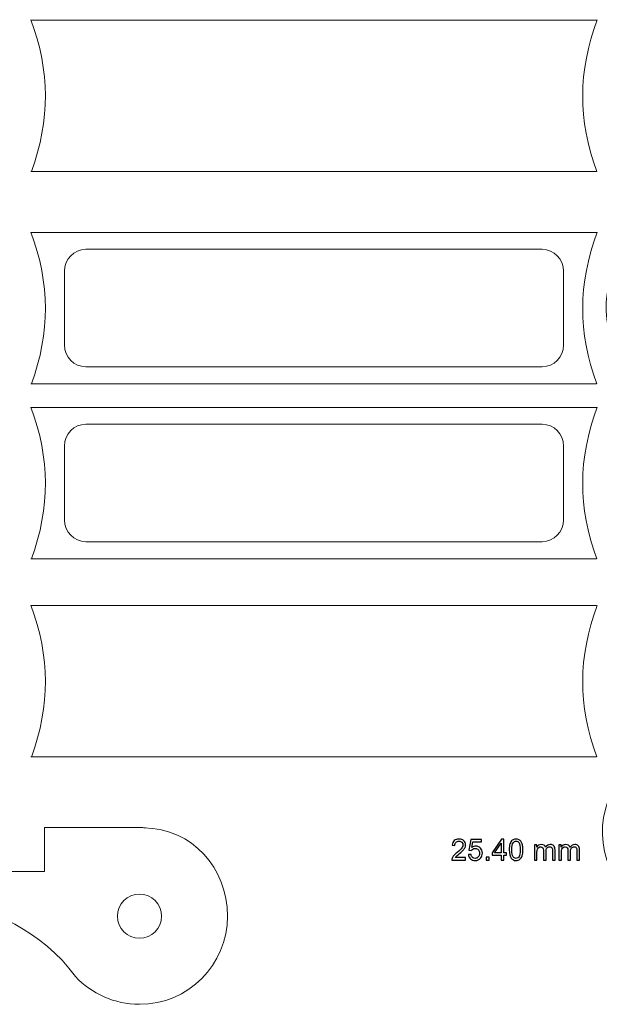
# Model space of a CAD drawing. Units: millimetres. Extents: x -819 to 558, y -342 to 336.
# Drawn here: x 109 to 276, y 9 to 293 of the extents above; entities that cross this region are included whole.
import ezdxf

# ---------------------------------------------------------------- set-up
doc = ezdxf.new("R2010")
doc.units = ezdxf.units.MM
doc.header["$MEASUREMENT"] = 0
doc.layers.add('#Layer 1', color=7, linetype='Continuous')

msp = doc.modelspace()

# ---------------------------------------------------------------- linework, layer by layer
at = {"layer": '#Layer 1', "color": 22, "lineweight": 9}
for points in [[(112.4496, 292.6713), (112.4496, 292.6713), (275.6143, 292.6713), (275.6143, 292.6713)], [(112.6096, 249.0226), (118.0639, 263.9855), (118.0136, 277.8224), (112.4527, 292.791)], [(275.844, 292.744), (270.3146, 277.7919), (270.2685, 263.9792), (275.7121, 249.0609)], [(112.4496, 249.0299), (112.4496, 249.0299), (275.6143, 249.0299), (275.6143, 249.0299)], [(112.4496, 231.4056), (112.4496, 231.4056), (275.6143, 231.4056), (275.6143, 231.4056)], [(112.6096, 187.7569), (118.0639, 202.7198), (118.0136, 216.5567), (112.4527, 231.5253)], [(275.844, 231.4783), (270.3146, 216.5262), (270.2685, 202.7134), (275.7121, 187.7952)], [(122.1677, 220.2852), (122.1677, 223.7559), (124.9202, 226.5697), (128.3153, 226.5697)], [(128.3153, 226.5697), (128.3153, 226.5697), (259.978, 226.5697), (259.978, 226.5697)], [(259.978, 226.5697), (263.3735, 226.5697), (266.1258, 223.7559), (266.1258, 220.2852)], [(122.1677, 198.9876), (122.1677, 198.9876), (122.1677, 220.2852), (122.1677, 220.2852)], [(266.1258, 220.2852), (266.1258, 220.2852), (266.1258, 198.9876), (266.1258, 198.9876)], [(128.3153, 192.7031), (124.9202, 192.7031), (122.1677, 195.5167), (122.1677, 198.9876)], [(266.1258, 198.9876), (266.1258, 195.5167), (263.3735, 192.7031), (259.978, 192.7031)], [(259.978, 192.7031), (259.978, 192.7031), (128.3153, 192.7031), (128.3153, 192.7031)], [(112.4496, 187.7642), (112.4496, 187.7642), (275.6143, 187.7642), (275.6143, 187.7642)], [(112.4496, 180.9634), (112.4496, 180.9634), (275.6143, 180.9634), (275.6143, 180.9634)], [(112.6096, 137.3146), (118.0639, 152.2777), (118.0136, 166.1146), (112.4527, 181.0831)], [(275.844, 181.0361), (270.3146, 166.0839), (270.2685, 152.2712), (275.7121, 137.3532)], [(122.1677, 169.8432), (122.1677, 173.3138), (124.9202, 176.1275), (128.3153, 176.1275)], [(128.3153, 176.1275), (128.3153, 176.1275), (259.9783, 176.1275), (259.9783, 176.1275)], [(259.9783, 176.1275), (263.3738, 176.1275), (266.1261, 173.3138), (266.1261, 169.8432)], [(122.1677, 148.5456), (122.1677, 148.5456), (122.1677, 169.8432), (122.1677, 169.8432)], [(266.1261, 169.8432), (266.1261, 169.8432), (266.1261, 148.5456), (266.1261, 148.5456)], [(128.3153, 142.2611), (124.9202, 142.2611), (122.1677, 145.0744), (122.1677, 148.5456)], [(266.1261, 148.5456), (266.1261, 145.0744), (263.3738, 142.2611), (259.9783, 142.2611)], [(259.9783, 142.2611), (259.9783, 142.2611), (128.3153, 142.2611), (128.3153, 142.2611)], [(112.4496, 137.3222), (112.4496, 137.3222), (275.6143, 137.3222), (275.6143, 137.3222)], [(112.4496, 123.8116), (112.4496, 123.8116), (275.6143, 123.8116), (275.6143, 123.8116)], [(112.6096, 80.1629), (118.0639, 95.1256), (118.0136, 108.9625), (112.4527, 123.9308)], [(275.844, 123.8839), (270.3146, 108.9322), (270.2685, 95.1194), (275.7121, 80.2008)], [(112.4496, 80.1698), (112.4496, 80.1698), (275.6143, 80.1698), (275.6143, 80.1698)], [(116.4144, 59.8552), (116.4144, 59.8552), (142.52, 59.8552), (142.52, 59.8552)], [(125.3204, 16.8333), (105.9176, 43.8208), (65.6144, 39.7469), (65.6144, 47.1552)]]:
    msp.add_open_spline(points, degree=3, dxfattribs=at)
for points, knots in [([(305.0973, 184.0819), (295.8906, 183.6308), (286.7585, 188.3013), (281.8325, 196.8336), (281.8325, 196.8336), (274.8187, 208.982), (278.9807, 224.5167), (291.1298, 231.5309), (291.1298, 231.5309), (299.5471, 236.3908), (309.6187, 235.9296), (317.3267, 231.1192)], [0, 0, 0, 0, 0.33333333, 0.33333333, 0.33333333, 0.33333333, 0.66666667, 0.66666667, 0.66666667, 0.66666667, 1, 1, 1, 1]), ([(304.0135, 33.076), (294.8068, 32.6249), (285.6747, 37.2954), (280.7487, 45.8277), (280.7487, 45.8277), (273.7349, 57.9761), (277.8969, 73.5108), (290.046, 80.525), (290.046, 80.525), (298.4633, 85.3849), (308.5349, 84.9237), (316.2429, 80.1133)], [0, 0, 0, 0, 0.33333333, 0.33333333, 0.33333333, 0.33333333, 0.66666667, 0.66666667, 0.66666667, 0.66666667, 1, 1, 1, 1]), ([(116.4144, 59.8552), (116.4144, 59.8552), (116.4144, 47.1552), (116.4144, 47.1552), (116.4144, 47.1552), (116.4144, 47.1552), (97.1877, 47.1552), (97.1877, 47.1552), (97.1877, 47.1552), (97.1877, 47.1552), (97.188, 47.1553), (97.188, 47.1553)], [0, 0, 0, 0, 0.33333333, 0.33333333, 0.33333333, 0.33333333, 0.66666667, 0.66666667, 0.66666667, 0.66666667, 1, 1, 1, 1]), ([(145.0386, 59.7518), (145.0427, 59.7518), (145.047, 59.7517), (145.0512, 59.7517), (145.0512, 59.7517), (145.0572, 59.7516), (145.0632, 59.7515), (145.0693, 59.7515), (145.0693, 59.7515), (145.0774, 59.7514), (145.0855, 59.7512), (145.0936, 59.7512), (145.0936, 59.7512), (158.9684, 59.589), (169.2089, 48.1778), (169.2089, 34.2496), (169.2089, 34.2496), (169.2089, 20.2225), (157.8366, 8.8503), (143.8088, 8.8503), (143.8088, 8.8503), (136.5222, 8.8499), (129.9521, 11.9183), (125.3204, 16.8333)], [0, 0, 0, 0, 0.16666667, 0.16666667, 0.16666667, 0.16666667, 0.33333333, 0.33333333, 0.33333333, 0.33333333, 0.5, 0.5, 0.5, 0.5, 0.66666667, 0.66666667, 0.66666667, 0.66666667, 0.83333333, 0.83333333, 0.83333333, 0.83333333, 1, 1, 1, 1]), ([(142.52, 59.8552), (143.1581, 59.8523), (144.1108, 59.8223), (144.7699, 59.7946), (144.7699, 59.7946), (144.774, 59.7944), (144.7782, 59.7941), (144.7824, 59.794), (144.7824, 59.794), (144.7861, 59.7939), (144.7901, 59.7937), (144.7939, 59.7936), (144.7939, 59.7936), (144.7939, 59.7936), (144.7939, 59.7936), (144.7939, 59.7936), (144.7939, 59.7936), (144.794, 59.7936), (144.794, 59.7936), (144.794, 59.7936), (144.794, 59.7936), (144.798, 59.7935), (144.8022, 59.7931), (144.8061, 59.7931), (144.8061, 59.7931), (144.8062, 59.7931), (144.8063, 59.7931), (144.8063, 59.7931), (144.8063, 59.7931), (144.8061, 59.7931), (144.8062, 59.7931), (144.8062, 59.7931), (144.8062, 59.7931), (145.3625, 59.7693), (145.6938, 59.7475), (145.4169, 59.7454)], [0, 0, 0, 0, 0.11111111, 0.11111111, 0.11111111, 0.11111111, 0.22222222, 0.22222222, 0.22222222, 0.22222222, 0.33333333, 0.33333333, 0.33333333, 0.33333333, 0.44444444, 0.44444444, 0.44444444, 0.44444444, 0.55555556, 0.55555556, 0.55555556, 0.55555556, 0.66666667, 0.66666667, 0.66666667, 0.66666667, 0.77777778, 0.77777778, 0.77777778, 0.77777778, 0.88888889, 0.88888889, 0.88888889, 0.88888889, 1, 1, 1, 1]), ([(145.0975, 59.7476), (145.0962, 59.7476), (145.0949, 59.7477), (145.0935, 59.7477), (145.0935, 59.7477), (145.0879, 59.7478), (145.0822, 59.748), (145.0765, 59.748), (145.0765, 59.748), (145.0742, 59.748), (145.0718, 59.7481), (145.0694, 59.7481), (145.0694, 59.7481), (145.0676, 59.7481), (145.0658, 59.7482), (145.0641, 59.7482), (145.0641, 59.7482), (145.0623, 59.7482), (145.0604, 59.7483), (145.0585, 59.7483), (145.0585, 59.7483), (145.058, 59.7483), (145.0574, 59.7483), (145.0569, 59.7483), (145.0569, 59.7483), (145.0551, 59.7483), (145.0532, 59.7484), (145.0513, 59.7484), (145.0513, 59.7484), (145.0471, 59.7485), (145.0427, 59.7486), (145.0386, 59.7486)], [0, 0, 0, 0, 0.125, 0.125, 0.125, 0.125, 0.25, 0.25, 0.25, 0.25, 0.375, 0.375, 0.375, 0.375, 0.5, 0.5, 0.5, 0.5, 0.625, 0.625, 0.625, 0.625, 0.75, 0.75, 0.75, 0.75, 0.875, 0.875, 0.875, 0.875, 1, 1, 1, 1])]:
    msp.add_open_spline(points, degree=3, knots=knots, dxfattribs=at)
at = {"layer": '#Layer 1', "color": 250}
for points, knots in [([(237.8993, 51.1388), (237.8993, 51.1388), (237.8993, 50.4234), (237.8993, 50.4234), (237.8993, 50.4234), (237.8993, 50.4234), (233.8931, 50.4234), (233.8931, 50.4234), (233.8931, 50.4234), (233.8875, 50.6026), (233.9157, 50.7748), (233.9792, 50.9399), (233.9792, 50.9399), (234.0808, 51.2136), (234.2445, 51.4817), (234.4689, 51.747), (234.4689, 51.747), (234.6946, 52.0109), (235.0192, 52.3171), (235.4425, 52.6643), (235.4425, 52.6643), (236.1015, 53.2047), (236.5474, 53.6323), (236.7789, 53.9484), (236.7789, 53.9484), (237.0103, 54.263), (237.126, 54.5622), (237.126, 54.843), (237.126, 54.843), (237.126, 55.1379), (237.0202, 55.3863), (236.8099, 55.5895), (236.8099, 55.5895), (236.5982, 55.7913), (236.3231, 55.8929), (235.9844, 55.8929), (235.9844, 55.8929), (235.626, 55.8929), (235.3395, 55.7856), (235.125, 55.5697), (235.125, 55.5697), (234.9091, 55.3553), (234.8005, 55.0575), (234.7976, 54.6779), (234.7976, 54.6779), (234.7976, 54.6779), (234.0328, 54.7555), (234.0328, 54.7555), (234.0328, 54.7555), (234.085, 55.327), (234.2826, 55.7617), (234.6241, 56.0608), (234.6241, 56.0608), (234.9656, 56.36), (235.4256, 56.5095), (236.0013, 56.5095), (236.0013, 56.5095), (236.5827, 56.5095), (237.0427, 56.3473), (237.3814, 56.0255), (237.3814, 56.0255), (237.7215, 55.7024), (237.8908, 55.303), (237.8908, 54.8261), (237.8908, 54.8261), (237.8908, 54.5834), (237.8414, 54.3449), (237.7412, 54.1106), (237.7412, 54.1106), (237.6425, 53.8764), (237.4774, 53.6295), (237.2473, 53.3712), (237.2473, 53.3712), (237.0173, 53.1116), (236.6349, 52.756), (236.1001, 52.3044), (236.1001, 52.3044), (235.6542, 51.9291), (235.3677, 51.6751), (235.2407, 51.541), (235.2407, 51.541), (235.1137, 51.4084), (235.0093, 51.2743), (234.9261, 51.1388), (234.9261, 51.1388), (234.9261, 51.1388), (237.8993, 51.1388), (237.8993, 51.1388)], [0, 0, 0, 0, 0.04545455, 0.04545455, 0.04545455, 0.04545455, 0.09090909, 0.09090909, 0.09090909, 0.09090909, 0.13636364, 0.13636364, 0.13636364, 0.13636364, 0.18181818, 0.18181818, 0.18181818, 0.18181818, 0.22727273, 0.22727273, 0.22727273, 0.22727273, 0.27272727, 0.27272727, 0.27272727, 0.27272727, 0.31818182, 0.31818182, 0.31818182, 0.31818182, 0.36363636, 0.36363636, 0.36363636, 0.36363636, 0.40909091, 0.40909091, 0.40909091, 0.40909091, 0.45454545, 0.45454545, 0.45454545, 0.45454545, 0.5, 0.5, 0.5, 0.5, 0.54545455, 0.54545455, 0.54545455, 0.54545455, 0.59090909, 0.59090909, 0.59090909, 0.59090909, 0.63636364, 0.63636364, 0.63636364, 0.63636364, 0.68181818, 0.68181818, 0.68181818, 0.68181818, 0.72727273, 0.72727273, 0.72727273, 0.72727273, 0.77272727, 0.77272727, 0.77272727, 0.77272727, 0.81818182, 0.81818182, 0.81818182, 0.81818182, 0.86363636, 0.86363636, 0.86363636, 0.86363636, 0.90909091, 0.90909091, 0.90909091, 0.90909091, 0.95454545, 0.95454545, 0.95454545, 0.95454545, 1, 1, 1, 1]), ([(238.6966, 52.0109), (238.6966, 52.0109), (239.4783, 52.0772), (239.4783, 52.0772), (239.4783, 52.0772), (239.5362, 51.6962), (239.6702, 51.4112), (239.8805, 51.2193), (239.8805, 51.2193), (240.0922, 51.0274), (240.3462, 50.9314), (240.6439, 50.9314), (240.6439, 50.9314), (241.0023, 50.9314), (241.3057, 51.0669), (241.5527, 51.3364), (241.5527, 51.3364), (241.801, 51.6073), (241.9252, 51.9658), (241.9252, 52.4117), (241.9252, 52.4117), (241.9252, 52.8364), (241.8067, 53.1708), (241.5682, 53.4164), (241.5682, 53.4164), (241.3297, 53.6619), (241.0179, 53.7847), (240.6312, 53.7847), (240.6312, 53.7847), (240.3913, 53.7847), (240.1754, 53.7296), (239.9821, 53.621), (239.9821, 53.621), (239.7888, 53.5123), (239.6378, 53.3712), (239.5277, 53.1977), (239.5277, 53.1977), (239.5277, 53.1977), (238.8292, 53.288), (238.8292, 53.288), (238.8292, 53.288), (238.8292, 53.288), (239.4162, 56.4009), (239.4162, 56.4009), (239.4162, 56.4009), (239.4162, 56.4009), (242.4304, 56.4009), (242.4304, 56.4009), (242.4304, 56.4009), (242.4304, 56.4009), (242.4304, 55.6897), (242.4304, 55.6897), (242.4304, 55.6897), (242.4304, 55.6897), (240.0117, 55.6897), (240.0117, 55.6897), (240.0117, 55.6897), (240.0117, 55.6897), (239.6843, 54.0613), (239.6843, 54.0613), (239.6843, 54.0613), (240.0484, 54.3153), (240.4308, 54.4423), (240.8302, 54.4423), (240.8302, 54.4423), (241.3593, 54.4423), (241.8053, 54.2588), (242.1693, 53.8919), (242.1693, 53.8919), (242.5334, 53.525), (242.7154, 53.0537), (242.7154, 52.478), (242.7154, 52.478), (242.7154, 51.9291), (242.5546, 51.4549), (242.2356, 51.0556), (242.2356, 51.0556), (241.8462, 50.5659), (241.3156, 50.3204), (240.6439, 50.3204), (240.6439, 50.3204), (240.0922, 50.3204), (239.642, 50.4742), (239.2935, 50.7832), (239.2935, 50.7832), (238.9449, 51.0923), (238.746, 51.5015), (238.6966, 52.0109)], [0, 0, 0, 0, 0.04545455, 0.04545455, 0.04545455, 0.04545455, 0.09090909, 0.09090909, 0.09090909, 0.09090909, 0.13636364, 0.13636364, 0.13636364, 0.13636364, 0.18181818, 0.18181818, 0.18181818, 0.18181818, 0.22727273, 0.22727273, 0.22727273, 0.22727273, 0.27272727, 0.27272727, 0.27272727, 0.27272727, 0.31818182, 0.31818182, 0.31818182, 0.31818182, 0.36363636, 0.36363636, 0.36363636, 0.36363636, 0.40909091, 0.40909091, 0.40909091, 0.40909091, 0.45454545, 0.45454545, 0.45454545, 0.45454545, 0.5, 0.5, 0.5, 0.5, 0.54545455, 0.54545455, 0.54545455, 0.54545455, 0.59090909, 0.59090909, 0.59090909, 0.59090909, 0.63636364, 0.63636364, 0.63636364, 0.63636364, 0.68181818, 0.68181818, 0.68181818, 0.68181818, 0.72727273, 0.72727273, 0.72727273, 0.72727273, 0.77272727, 0.77272727, 0.77272727, 0.77272727, 0.81818182, 0.81818182, 0.81818182, 0.81818182, 0.86363636, 0.86363636, 0.86363636, 0.86363636, 0.90909091, 0.90909091, 0.90909091, 0.90909091, 0.95454545, 0.95454545, 0.95454545, 0.95454545, 1, 1, 1, 1]), ([(248.1426, 50.4234), (248.1426, 50.4234), (248.1426, 51.874), (248.1426, 51.874), (248.1426, 51.874), (248.1426, 51.874), (245.5136, 51.874), (245.5136, 51.874), (245.5136, 51.874), (245.5136, 51.874), (245.5136, 52.557), (245.5136, 52.557), (245.5136, 52.557), (245.5136, 52.557), (248.2794, 56.4841), (248.2794, 56.4841), (248.2794, 56.4841), (248.2794, 56.4841), (248.8876, 56.4841), (248.8876, 56.4841), (248.8876, 56.4841), (248.8876, 56.4841), (248.8876, 52.557), (248.8876, 52.557), (248.8876, 52.557), (248.8876, 52.557), (249.7061, 52.557), (249.7061, 52.557), (249.7061, 52.557), (249.7061, 52.557), (249.7061, 51.874), (249.7061, 51.874), (249.7061, 51.874), (249.7061, 51.874), (248.8876, 51.874), (248.8876, 51.874), (248.8876, 51.874), (248.8876, 51.874), (248.8876, 50.4234), (248.8876, 50.4234), (248.8876, 50.4234), (248.8876, 50.4234), (248.1426, 50.4234), (248.1426, 50.4234)], [0, 0, 0, 0, 0.09090909, 0.09090909, 0.09090909, 0.09090909, 0.18181818, 0.18181818, 0.18181818, 0.18181818, 0.27272727, 0.27272727, 0.27272727, 0.27272727, 0.36363636, 0.36363636, 0.36363636, 0.36363636, 0.45454545, 0.45454545, 0.45454545, 0.45454545, 0.54545455, 0.54545455, 0.54545455, 0.54545455, 0.63636364, 0.63636364, 0.63636364, 0.63636364, 0.72727273, 0.72727273, 0.72727273, 0.72727273, 0.81818182, 0.81818182, 0.81818182, 0.81818182, 0.90909091, 0.90909091, 0.90909091, 0.90909091, 1, 1, 1, 1]), ([(248.1426, 52.557), (248.1426, 52.557), (248.1426, 55.2889), (248.1426, 55.2889), (248.1426, 55.2889), (248.1426, 55.2889), (246.246, 52.557), (246.246, 52.557), (246.246, 52.557), (246.246, 52.557), (248.1426, 52.557), (248.1426, 52.557)], [0, 0, 0, 0, 0.33333333, 0.33333333, 0.33333333, 0.33333333, 0.66666667, 0.66666667, 0.66666667, 0.66666667, 1, 1, 1, 1]), ([(250.4667, 53.4121), (250.4667, 54.129), (250.54, 54.7061), (250.6882, 55.1422), (250.6882, 55.1422), (250.835, 55.5796), (251.0551, 55.9169), (251.3458, 56.1539), (251.3458, 56.1539), (251.6365, 56.391), (252.002, 56.5095), (252.4422, 56.5095), (252.4422, 56.5095), (252.7682, 56.5095), (253.0532, 56.4432), (253.2988, 56.312), (253.2988, 56.312), (253.5443, 56.1822), (253.7461, 55.9931), (253.907, 55.7461), (253.907, 55.7461), (254.0664, 55.4992), (254.192, 55.1986), (254.2823, 54.8444), (254.2823, 54.8444), (254.3741, 54.4902), (254.4192, 54.0133), (254.4192, 53.4121), (254.4192, 53.4121), (254.4192, 52.7009), (254.3458, 52.128), (254.2005, 51.6906), (254.2005, 51.6906), (254.0537, 51.2531), (253.835, 50.9159), (253.5443, 50.6774), (253.5443, 50.6774), (253.2536, 50.4389), (252.8867, 50.3204), (252.4422, 50.3204), (252.4422, 50.3204), (251.858, 50.3204), (251.3994, 50.5292), (251.0664, 50.9483), (251.0664, 50.9483), (250.667, 51.4521), (250.4667, 52.2748), (250.4667, 53.4121)], [0, 0, 0, 0, 0.08333333, 0.08333333, 0.08333333, 0.08333333, 0.16666667, 0.16666667, 0.16666667, 0.16666667, 0.25, 0.25, 0.25, 0.25, 0.33333333, 0.33333333, 0.33333333, 0.33333333, 0.41666667, 0.41666667, 0.41666667, 0.41666667, 0.5, 0.5, 0.5, 0.5, 0.58333333, 0.58333333, 0.58333333, 0.58333333, 0.66666667, 0.66666667, 0.66666667, 0.66666667, 0.75, 0.75, 0.75, 0.75, 0.83333333, 0.83333333, 0.83333333, 0.83333333, 0.91666667, 0.91666667, 0.91666667, 0.91666667, 1, 1, 1, 1]), ([(251.2315, 53.4121), (251.2315, 52.4173), (251.3486, 51.7555), (251.5815, 51.4253), (251.5815, 51.4253), (251.8143, 51.0965), (252.1007, 50.9314), (252.4422, 50.9314), (252.4422, 50.9314), (252.7851, 50.9314), (253.0716, 51.0979), (253.3044, 51.4281), (253.3044, 51.4281), (253.5373, 51.7583), (253.6544, 52.4201), (253.6544, 53.4121), (253.6544, 53.4121), (253.6544, 54.4098), (253.5373, 55.073), (253.3044, 55.4004), (253.3044, 55.4004), (253.0716, 55.7292), (252.7823, 55.8929), (252.4352, 55.8929), (252.4352, 55.8929), (252.0923, 55.8929), (251.8199, 55.7475), (251.6153, 55.4583), (251.6153, 55.4583), (251.3599, 55.09), (251.2315, 54.407), (251.2315, 53.4121)], [0, 0, 0, 0, 0.125, 0.125, 0.125, 0.125, 0.25, 0.25, 0.25, 0.25, 0.375, 0.375, 0.375, 0.375, 0.5, 0.5, 0.5, 0.5, 0.625, 0.625, 0.625, 0.625, 0.75, 0.75, 0.75, 0.75, 0.875, 0.875, 0.875, 0.875, 1, 1, 1, 1]), ([(257.7353, 50.4234), (257.7353, 50.4234), (257.7353, 54.8134), (257.7353, 54.8134), (257.7353, 54.8134), (257.7353, 54.8134), (258.3999, 54.8134), (258.3999, 54.8134), (258.3999, 54.8134), (258.3999, 54.8134), (258.3999, 54.1981), (258.3999, 54.1981), (258.3999, 54.1981), (258.5382, 54.4126), (258.7217, 54.5862), (258.9503, 54.716), (258.9503, 54.716), (259.1789, 54.8473), (259.4399, 54.9136), (259.732, 54.9136), (259.732, 54.9136), (260.0566, 54.9136), (260.3233, 54.8458), (260.5307, 54.7104), (260.5307, 54.7104), (260.7396, 54.5749), (260.8863, 54.3872), (260.971, 54.1445), (260.971, 54.1445), (261.3195, 54.6568), (261.7711, 54.9136), (262.3271, 54.9136), (262.3271, 54.9136), (262.7631, 54.9136), (263.0975, 54.7922), (263.3318, 54.5509), (263.3318, 54.5509), (263.566, 54.3096), (263.6832, 53.9385), (263.6832, 53.4375), (263.6832, 53.4375), (263.6832, 53.4375), (263.6832, 50.4234), (263.6832, 50.4234), (263.6832, 50.4234), (263.6832, 50.4234), (262.9437, 50.4234), (262.9437, 50.4234), (262.9437, 50.4234), (262.9437, 50.4234), (262.9437, 53.1892), (262.9437, 53.1892), (262.9437, 53.1892), (262.9437, 53.4869), (262.9197, 53.7014), (262.8718, 53.8327), (262.8718, 53.8327), (262.8224, 53.9625), (262.7349, 54.0683), (262.6093, 54.1487), (262.6093, 54.1487), (262.4823, 54.2278), (262.3327, 54.2687), (262.162, 54.2687), (262.162, 54.2687), (261.8529, 54.2687), (261.5975, 54.1657), (261.3929, 53.9597), (261.3929, 53.9597), (261.1897, 53.755), (261.0867, 53.4263), (261.0867, 52.9747), (261.0867, 52.9747), (261.0867, 52.9747), (261.0867, 50.4234), (261.0867, 50.4234), (261.0867, 50.4234), (261.0867, 50.4234), (260.343, 50.4234), (260.343, 50.4234), (260.343, 50.4234), (260.343, 50.4234), (260.343, 53.2753), (260.343, 53.2753), (260.343, 53.2753), (260.343, 53.6069), (260.2824, 53.8552), (260.161, 54.0203), (260.161, 54.0203), (260.0397, 54.1854), (259.8421, 54.2687), (259.5655, 54.2687), (259.5655, 54.2687), (259.3567, 54.2687), (259.1634, 54.2137), (258.9856, 54.1022), (258.9856, 54.1022), (258.8078, 53.9921), (258.6779, 53.8312), (258.5989, 53.6196), (258.5989, 53.6196), (258.5185, 53.4065), (258.479, 53.1003), (258.479, 52.7009), (258.479, 52.7009), (258.479, 52.7009), (258.479, 50.4234), (258.479, 50.4234), (258.479, 50.4234), (258.479, 50.4234), (257.7353, 50.4234), (257.7353, 50.4234)], [0, 0, 0, 0, 0.03571429, 0.03571429, 0.03571429, 0.03571429, 0.07142857, 0.07142857, 0.07142857, 0.07142857, 0.10714286, 0.10714286, 0.10714286, 0.10714286, 0.14285714, 0.14285714, 0.14285714, 0.14285714, 0.17857143, 0.17857143, 0.17857143, 0.17857143, 0.21428571, 0.21428571, 0.21428571, 0.21428571, 0.25, 0.25, 0.25, 0.25, 0.28571429, 0.28571429, 0.28571429, 0.28571429, 0.32142857, 0.32142857, 0.32142857, 0.32142857, 0.35714286, 0.35714286, 0.35714286, 0.35714286, 0.39285714, 0.39285714, 0.39285714, 0.39285714, 0.42857143, 0.42857143, 0.42857143, 0.42857143, 0.46428571, 0.46428571, 0.46428571, 0.46428571, 0.5, 0.5, 0.5, 0.5, 0.53571429, 0.53571429, 0.53571429, 0.53571429, 0.57142857, 0.57142857, 0.57142857, 0.57142857, 0.60714286, 0.60714286, 0.60714286, 0.60714286, 0.64285714, 0.64285714, 0.64285714, 0.64285714, 0.67857143, 0.67857143, 0.67857143, 0.67857143, 0.71428571, 0.71428571, 0.71428571, 0.71428571, 0.75, 0.75, 0.75, 0.75, 0.78571429, 0.78571429, 0.78571429, 0.78571429, 0.82142857, 0.82142857, 0.82142857, 0.82142857, 0.85714286, 0.85714286, 0.85714286, 0.85714286, 0.89285714, 0.89285714, 0.89285714, 0.89285714, 0.92857143, 0.92857143, 0.92857143, 0.92857143, 0.96428571, 0.96428571, 0.96428571, 0.96428571, 1, 1, 1, 1]), ([(264.7881, 50.4234), (264.7881, 50.4234), (264.7881, 54.8134), (264.7881, 54.8134), (264.7881, 54.8134), (264.7881, 54.8134), (265.4527, 54.8134), (265.4527, 54.8134), (265.4527, 54.8134), (265.4527, 54.8134), (265.4527, 54.1981), (265.4527, 54.1981), (265.4527, 54.1981), (265.591, 54.4126), (265.7745, 54.5862), (266.0031, 54.716), (266.0031, 54.716), (266.2317, 54.8473), (266.4927, 54.9136), (266.7848, 54.9136), (266.7848, 54.9136), (267.1094, 54.9136), (267.3761, 54.8458), (267.5835, 54.7104), (267.5835, 54.7104), (267.7924, 54.5749), (267.9391, 54.3872), (268.0238, 54.1445), (268.0238, 54.1445), (268.3723, 54.6568), (268.8239, 54.9136), (269.3799, 54.9136), (269.3799, 54.9136), (269.8159, 54.9136), (270.1503, 54.7922), (270.3846, 54.5509), (270.3846, 54.5509), (270.6188, 54.3096), (270.736, 53.9385), (270.736, 53.4375), (270.736, 53.4375), (270.736, 53.4375), (270.736, 50.4234), (270.736, 50.4234), (270.736, 50.4234), (270.736, 50.4234), (269.9965, 50.4234), (269.9965, 50.4234), (269.9965, 50.4234), (269.9965, 50.4234), (269.9965, 53.1892), (269.9965, 53.1892), (269.9965, 53.1892), (269.9965, 53.4869), (269.9725, 53.7014), (269.9246, 53.8327), (269.9246, 53.8327), (269.8752, 53.9625), (269.7877, 54.0683), (269.6621, 54.1487), (269.6621, 54.1487), (269.5351, 54.2278), (269.3855, 54.2687), (269.2148, 54.2687), (269.2148, 54.2687), (268.9057, 54.2687), (268.6503, 54.1657), (268.4457, 53.9597), (268.4457, 53.9597), (268.2425, 53.755), (268.1395, 53.4263), (268.1395, 52.9747), (268.1395, 52.9747), (268.1395, 52.9747), (268.1395, 50.4234), (268.1395, 50.4234), (268.1395, 50.4234), (268.1395, 50.4234), (267.3958, 50.4234), (267.3958, 50.4234), (267.3958, 50.4234), (267.3958, 50.4234), (267.3958, 53.2753), (267.3958, 53.2753), (267.3958, 53.2753), (267.3958, 53.6069), (267.3352, 53.8552), (267.2138, 54.0203), (267.2138, 54.0203), (267.0925, 54.1854), (266.8949, 54.2687), (266.6183, 54.2687), (266.6183, 54.2687), (266.4095, 54.2687), (266.2162, 54.2137), (266.0384, 54.1022), (266.0384, 54.1022), (265.8606, 53.9921), (265.7307, 53.8312), (265.6517, 53.6196), (265.6517, 53.6196), (265.5713, 53.4065), (265.5318, 53.1003), (265.5318, 52.7009), (265.5318, 52.7009), (265.5318, 52.7009), (265.5318, 50.4234), (265.5318, 50.4234), (265.5318, 50.4234), (265.5318, 50.4234), (264.7881, 50.4234), (264.7881, 50.4234)], [0, 0, 0, 0, 0.03571429, 0.03571429, 0.03571429, 0.03571429, 0.07142857, 0.07142857, 0.07142857, 0.07142857, 0.10714286, 0.10714286, 0.10714286, 0.10714286, 0.14285714, 0.14285714, 0.14285714, 0.14285714, 0.17857143, 0.17857143, 0.17857143, 0.17857143, 0.21428571, 0.21428571, 0.21428571, 0.21428571, 0.25, 0.25, 0.25, 0.25, 0.28571429, 0.28571429, 0.28571429, 0.28571429, 0.32142857, 0.32142857, 0.32142857, 0.32142857, 0.35714286, 0.35714286, 0.35714286, 0.35714286, 0.39285714, 0.39285714, 0.39285714, 0.39285714, 0.42857143, 0.42857143, 0.42857143, 0.42857143, 0.46428571, 0.46428571, 0.46428571, 0.46428571, 0.5, 0.5, 0.5, 0.5, 0.53571429, 0.53571429, 0.53571429, 0.53571429, 0.57142857, 0.57142857, 0.57142857, 0.57142857, 0.60714286, 0.60714286, 0.60714286, 0.60714286, 0.64285714, 0.64285714, 0.64285714, 0.64285714, 0.67857143, 0.67857143, 0.67857143, 0.67857143, 0.71428571, 0.71428571, 0.71428571, 0.71428571, 0.75, 0.75, 0.75, 0.75, 0.78571429, 0.78571429, 0.78571429, 0.78571429, 0.82142857, 0.82142857, 0.82142857, 0.82142857, 0.85714286, 0.85714286, 0.85714286, 0.85714286, 0.89285714, 0.89285714, 0.89285714, 0.89285714, 0.92857143, 0.92857143, 0.92857143, 0.92857143, 0.96428571, 0.96428571, 0.96428571, 0.96428571, 1, 1, 1, 1]), ([(243.8232, 50.4234), (243.8232, 50.4234), (243.8232, 51.2715), (243.8232, 51.2715), (243.8232, 51.2715), (243.8232, 51.2715), (244.6712, 51.2715), (244.6712, 51.2715), (244.6712, 51.2715), (244.6712, 51.2715), (244.6712, 50.4234), (244.6712, 50.4234), (244.6712, 50.4234), (244.6712, 50.4234), (243.8232, 50.4234), (243.8232, 50.4234)], [0, 0, 0, 0, 0.25, 0.25, 0.25, 0.25, 0.5, 0.5, 0.5, 0.5, 0.75, 0.75, 0.75, 0.75, 1, 1, 1, 1])]:
    msp.add_open_spline(points, degree=3, knots=knots, dxfattribs=at)
at = {"layer": '#Layer 1', "color": 7, "lineweight": 9}
msp.add_open_spline([(150.1588, 34.2496), (150.1588, 30.7425), (147.3159, 27.9003), (143.8088, 27.9003), (143.8088, 27.9003), (140.3017, 27.9003), (137.4591, 30.7425), (137.4591, 34.2496), (137.4591, 34.2496), (137.4588, 37.7567), (140.3017, 40.6003), (143.8088, 40.6003), (143.8088, 40.6003), (147.3155, 40.5996), (150.1588, 37.7567), (150.1588, 34.2496)], degree=3, knots=[0, 0, 0, 0, 0.25, 0.25, 0.25, 0.25, 0.5, 0.5, 0.5, 0.5, 0.75, 0.75, 0.75, 0.75, 1, 1, 1, 1], dxfattribs=at)

doc.saveas('drawing.dxf')
